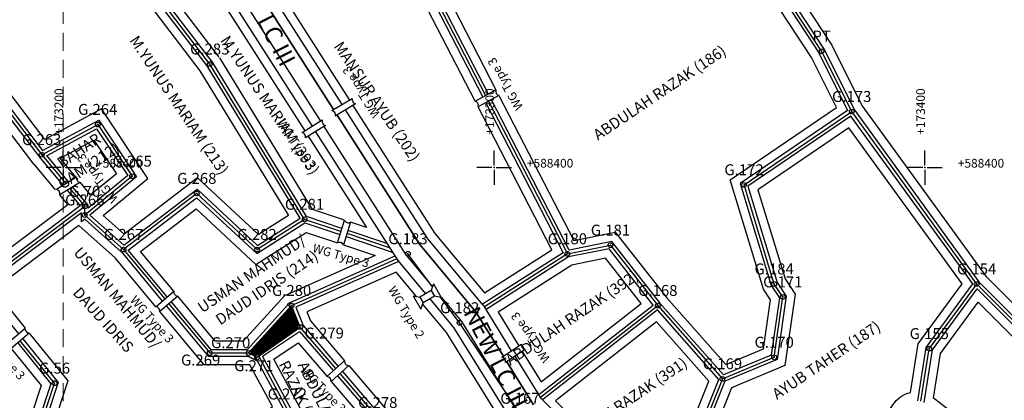
# Model space of a CAD drawing. Units: inches. Extents: x -193 to 7953, y -687 to 5253.
# Drawn here: x 6458 to 6512, y 3729 to 3750 of the extents above; entities that cross this region are included whole.
import ezdxf
from ezdxf.enums import TextEntityAlignment as Align

# ---------------------------------------------------------------- set-up
doc = ezdxf.new("R2010")
doc.units = ezdxf.units.IN
doc.header["$MEASUREMENT"] = 0
doc.linetypes.add('DASHDOT', pattern=[1, 0.5, -0.25, 0, -0.25])
doc.linetypes.add('DASHEDX2', pattern=[1.5, 1, -0.5])
for name, color, linetype in [('BATAS DESA', 6, 'Continuous'), ('BULAT1', 7, 'Continuous'), ('Double', 144, 'Continuous'), ('Grid', 7, 'Continuous'), ('Nama 1', 7, 'Continuous'), ('PATOK1', 7, 'Continuous'), ('tambak', 7, 'Continuous'), ('Tanggul', 7, 'Continuous')]:
    doc.layers.add(name, color=color, linetype=linetype)
doc.layers.add('Sal_existing', color=1, linetype='Continuous', lineweight=15)
doc.styles.add('L100', font='simplex.shx', dxfattribs={"height": 0.254})
doc.styles.add('L80', font='simplex.shx', dxfattribs={"height": 0.203})
doc.styles.get("Standard").update_dxf_attribs({"font": 'simplex.shx'})

msp = doc.modelspace()

# ---------------------------------------------------------------- linework, layer by layer
at = {"layer": 'BATAS DESA', "color": 6}
for p, q in [((6480.671, 3735.142), (6480.547, 3734.778)), ((6480.671, 3735.142), (6481.104, 3734.396)), ((6479.529, 3734.479), (6479.906, 3734.406)), ((6479.529, 3734.479), (6479.962, 3733.733)), ((6480.546, 3734.779), (6479.905, 3734.407)), ((6479.906, 3734.406), (6480.084, 3734.095)), ((6480.727, 3734.468), (6480.084, 3734.095)), ((6480.547, 3734.778), (6480.726, 3734.469)), ((6481.104, 3734.396), (6480.726, 3734.469)), ((6479.962, 3733.733), (6480.085, 3734.097))]:
    msp.add_line(p, q, dxfattribs=at)
at = {"layer": 'BULAT1', "color": 1, "ltscale": 10}
for centre in [(6502.285, 3748.101), (6468.205, 3747.381), (6503.965, 3744.741), (6461.965, 3744.021), (6458.845, 3742.341), (6463.885, 3741.141), (6497.965, 3740.661), (6467.485, 3740.181), (6461.245, 3739.461), (6461.245, 3738.981), (6473.485, 3738.741), (6463.405, 3737.061), (6470.845, 3737.061), (6490.525, 3737.301), (6479.245, 3736.821), (6488.125, 3736.821), (6499.645, 3735.141), (6510.925, 3735.141), (6500.125, 3734.421), (6472.765, 3733.941), (6493.165, 3733.941), (6473.245, 3732.741), (6482.125, 3732.981), (6508.285, 3731.541), (6468.205, 3731.301), (6470.365, 3731.301), (6470.845, 3731.061), (6499.645, 3731.061), (6496.765, 3729.861), (6459.565, 3729.621)]:
    msp.add_circle(centre, 0.132, dxfattribs=at)
for p in [(6502.285, 3748.101), (6468.205, 3747.381), (6503.965, 3744.741), (6461.965, 3744.021), (6458.845, 3742.341), (6463.885, 3741.141), (6497.965, 3740.661), (6467.485, 3740.181), (6461.245, 3739.461), (6461.245, 3738.981), (6473.485, 3738.741), (6490.525, 3737.301), (6463.405, 3737.061), (6470.845, 3737.061), (6479.245, 3736.821), (6488.125, 3736.821), (6499.645, 3735.141), (6510.925, 3735.141), (6500.125, 3734.421), (6472.765, 3733.941), (6493.165, 3733.941), (6473.245, 3732.741), (6482.125, 3732.981), (6468.205, 3731.301), (6470.365, 3731.301), (6470.845, 3731.061), (6499.645, 3731.061), (6508.285, 3731.541), (6459.565, 3729.621), (6496.765, 3729.861)]:
    msp.add_point(p, dxfattribs=at)
at = {"layer": 'Double', "color": 6}
for p, q in [((6482.988, 3745.317), (6484.148, 3745.946)), ((6475.009, 3744.795), (6476.139, 3745.477)), ((6484.315, 3745.627), (6483.155, 3744.997)), ((6476.321, 3745.166), (6475.191, 3744.484)), ((6473.349, 3743.581), (6474.474, 3744.273)), ((6474.658, 3743.963), (6473.533, 3743.271)), ((6459.662, 3740.419), (6460.786, 3741.111)), ((6460.97, 3740.801), (6459.846, 3740.109)), ((6475.317, 3737.433), (6475.707, 3738.694)), ((6476.05, 3738.582), (6475.659, 3737.321)), ((6465.2, 3733.88), (6466.204, 3734.736)), ((6466.433, 3734.458), (6465.429, 3733.602)), ((6456.916, 3731.832), (6457.924, 3732.686)), ((6458.152, 3732.407), (6457.145, 3731.554)), ((6484.477, 3731.067), (6485.578, 3731.795)), ((6485.772, 3731.492), (6484.671, 3730.764)), ((6474.735, 3729.985), (6475.716, 3730.868)), ((6475.953, 3730.597), (6474.971, 3729.714))]:
    msp.add_line(p, q, dxfattribs=at)
for points in [[(6482.988, 3745.317), (6480.361, 3750.395), (6476.069, 3756.356)], [(6501.727, 3747.748), (6496.956, 3755.019), (6494.526, 3754.356), (6491.185, 3756.138), (6489.678, 3754.2), (6487.623, 3753.944), (6481.798, 3750.491), (6484.148, 3745.946)], [(6470.008, 3754.745), (6475.985, 3745.384)], [(6462.912, 3752.499), (6464.6, 3751.009), (6467.66, 3747.008), (6472.584, 3738.95), (6470.921, 3737.892), (6467.526, 3741.044), (6463.437, 3737.916), (6462.262, 3738.961), (6464.766, 3741.01), (6462.181, 3744.887), (6459.027, 3743.189), (6456.339, 3746.695)], [(6468.735, 3747.775), (6466.03, 3751.313), (6467.82, 3752.552), (6473.493, 3743.669)], [(6475.708, 3738.696), (6473.923, 3739.291), (6468.763, 3747.734)], [(6493.643, 3734.399), (6496.947, 3730.652), (6499.045, 3731.526), (6499.436, 3734.265), (6499.042, 3734.856), (6497.192, 3740.934), (6503.117, 3744.963), (6501.699, 3747.797)], [(6458.415, 3741.818), (6455.308, 3745.87)], [(6484.314, 3745.627), (6488.483, 3737.566), (6490.793, 3738.028), (6493.664, 3734.374)], [(6476.179, 3745.081), (6480.734, 3737.948), (6483.501, 3734.645), (6487.262, 3737.053), (6483.153, 3744.997)], [(6460.749, 3741.088), (6459.869, 3742.143), (6461.749, 3743.156), (6463.004, 3741.273), (6461.571, 3740.101), (6460.982, 3740.808)], [(6473.687, 3743.366), (6476.928, 3738.289), (6476.05, 3738.582)], [(6459.613, 3740.389), (6458.432, 3741.806)], [(6449.373, 3740.987), (6451.782, 3738.578), (6456.354, 3736.618), (6460.293, 3739.573), (6459.846, 3740.109)], [(6466.203, 3734.735), (6464.353, 3736.955), (6467.444, 3739.319), (6470.769, 3736.231), (6473.574, 3738.016), (6475.317, 3737.435)], [(6465.198, 3733.879), (6462.93, 3736.601), (6460.917, 3738.39), (6457.105, 3735.531), (6457.105, 3733.696), (6457.925, 3732.687)], [(6475.659, 3737.321), (6477.422, 3736.733), (6472.37, 3734.488), (6470.073, 3731.961), (6468.514, 3731.961), (6466.433, 3734.458)], [(6485.612, 3731.386), (6486.659, 3729.696), (6492.237, 3734.054), (6490.257, 3736.575), (6488.376, 3736.199), (6484.262, 3733.565), (6485.423, 3731.692)], [(6479.728, 3734.441), (6478.584, 3735.806), (6473.614, 3733.596), (6473.817, 3733.088), (6475.718, 3730.87)], [(6458.152, 3732.407), (6460.306, 3729.756), (6459.68, 3727.879), (6461.967, 3727.117), (6464.352, 3726.033), (6468.144, 3727.929), (6470.445, 3727.238), (6471.693, 3728.331), (6470.441, 3730.641), (6467.896, 3730.641), (6465.429, 3733.602)], [(6457.145, 3731.554), (6458.824, 3729.486), (6458.261, 3727.797), (6457.817, 3727.293), (6453.621, 3731.722), (6449.526, 3728.35), (6448.015, 3729.987)], [(6474.971, 3729.713), (6476.626, 3727.783), (6473.466, 3725.181), (6471.652, 3726.541), (6473.357, 3728.032), (6471.766, 3730.966), (6473.124, 3731.869), (6474.737, 3729.987)], [(6475.953, 3730.597), (6478.186, 3727.992)]]:
    msp.add_lwpolyline(points, dxfattribs=at)
at = {"layer": 'Double', "color": 144}
for points in [[(6483.726, 3745.717), (6481.163, 3750.673), (6487.465, 3754.407), (6489.421, 3754.652), (6491.054, 3756.751), (6494.583, 3754.869), (6497.166, 3755.573), (6502.129, 3748.012), (6503.734, 3744.802), (6497.754, 3740.736), (6499.481, 3735.064), (6499.937, 3734.379), (6499.481, 3731.188), (6496.815, 3730.077), (6493.283, 3734.082)], [(6504.119, 3744.835), (6502.441, 3748.191), (6497.396, 3755.88)], [(6475.566, 3738.238), (6473.604, 3738.891), (6468.354, 3747.483), (6465.343, 3751.421), (6467.956, 3753.23)], [(6455.964, 3746.395), (6458.895, 3742.573), (6462.024, 3744.258), (6464.125, 3741.105), (6461.522, 3738.976), (6463.414, 3737.295), (6467.496, 3740.417), (6470.866, 3737.288), (6473.239, 3738.798), (6468.056, 3747.28), (6464.953, 3751.338), (6463.231, 3752.857)], [(6480.771, 3750.647), (6483.41, 3745.546)], [(6455.683, 3746.17), (6458.795, 3742.11), (6458.801, 3742.113), (6460.026, 3740.643)], [(6493.287, 3734.078), (6490.598, 3737.5), (6488.223, 3737.025), (6483.892, 3745.398)], [(6483.575, 3745.226), (6487.89, 3736.885), (6483.4, 3734.011)], [(6511.062, 3735.259), (6504.111, 3744.847)], [(6507.645, 3728.645), (6508.114, 3731.613), (6510.702, 3735.142), (6503.922, 3744.494), (6498.176, 3740.587), (6499.81, 3735.219), (6500.313, 3734.464), (6499.809, 3730.935), (6496.904, 3729.724), (6495.546, 3726.33)], [(6459.117, 3742.283), (6461.906, 3743.785), (6463.645, 3741.177), (6461.425, 3739.361), (6461.425, 3739.527), (6460.569, 3740.554)], [(6460.336, 3740.834), (6459.124, 3742.287)], [(6460.259, 3740.364), (6460.986, 3739.492), (6456.42, 3736.068), (6451.508, 3738.173), (6449.029, 3740.652)], [(6465.838, 3734.424), (6463.664, 3737.032), (6467.474, 3739.946), (6470.824, 3736.835), (6473.509, 3738.544), (6475.459, 3737.894)], [(6463.275, 3736.936), (6461.24, 3738.745), (6461.065, 3738.602), (6461.065, 3739.101), (6456.625, 3735.771), (6456.625, 3733.525), (6457.559, 3732.376)], [(6475.801, 3737.78), (6478.37, 3736.923)], [(6478.062, 3737.405), (6475.907, 3738.124)], [(6486.533, 3728.989), (6492.912, 3733.972), (6490.452, 3737.103), (6488.194, 3736.652), (6483.605, 3733.715)], [(6463.267, 3736.946), (6465.564, 3734.19)], [(6478.516, 3736.695), (6472.534, 3734.036), (6472.556, 3733.979), (6470.285, 3731.481), (6468.289, 3731.481), (6466.068, 3734.147)], [(6478.72, 3736.391), (6472.997, 3733.847), (6473.401, 3732.836), (6475.361, 3730.549)], [(6511.052, 3735.269), (6520.421, 3725.9), (6521.16, 3724.915), (6523.306, 3720.385), (6526.651, 3718.234), (6531.238, 3711.813)], [(6507.995, 3728.547), (6508.456, 3731.47), (6510.946, 3734.866), (6520.149, 3725.663), (6520.85, 3724.728), (6522.939, 3720.318), (6519.75, 3717.969)], [(6465.794, 3733.913), (6468.121, 3731.121), (6470.323, 3731.121)], [(6457.786, 3732.097), (6459.767, 3729.658), (6459.073, 3727.575), (6461.791, 3726.669), (6464.361, 3725.501), (6468.188, 3727.414), (6470.561, 3726.702), (6472.298, 3728.222), (6470.662, 3731.241), (6473.024, 3732.81), (6472.705, 3733.608), (6470.658, 3731.356), (6470.759, 3731.306), (6470.658, 3731.356)], [(6495.236, 3726.525), (6496.557, 3729.825), (6493.143, 3733.696), (6486.738, 3728.692)], [(6475.328, 3730.035), (6477.309, 3727.724), (6473.48, 3724.57), (6470.891, 3726.512), (6472.752, 3728.141), (6471.135, 3731.123), (6473.212, 3732.503), (6475.094, 3730.308)], [(6457.511, 3731.864), (6459.363, 3729.585), (6458.686, 3727.553), (6457.829, 3726.582), (6453.58, 3731.067), (6449.497, 3727.704), (6449.135, 3728.066), (6447.649, 3729.676)], [(6470.765, 3730.9), (6470.323, 3731.121), (6470.877, 3730.844)], [(6475.596, 3730.276), (6477.821, 3727.679), (6477.817, 3727.676), (6488.511, 3714.367), (6499.696, 3697.233), (6505.136, 3700.899), (6497.729, 3711.89)]]:
    msp.add_lwpolyline(points, dxfattribs=at)
at = {"layer": 'Double', "color": 6}
for points in [[(6499.968, 3722.605), (6503.638, 3718.95), (6504.154, 3719.731), (6503.52, 3723.205, -0.184631), (6503.719, 3724.266), (6506.258, 3728.408, -0.205401), (6507.231, 3729.096), (6507.658, 3731.803), (6510.108, 3735.144), (6503.807, 3743.836), (6498.738, 3740.389), (6500.248, 3735.427), (6500.814, 3734.578), (6500.245, 3730.597), (6497.275, 3729.359), (6496.11, 3726.448), (6499.713, 3722.859)], [(6497.424, 3711.484), (6490.166, 3721.887), (6489.892, 3722.754), (6488.717, 3723.196, -0.108234), (6488.372, 3723.42), (6484.669, 3727.167), (6481.398, 3732.446), (6480.065, 3734.038)], [(6513.578, 3724.901), (6508.517, 3728.779), (6508.912, 3731.28), (6511.002, 3734.131), (6519.785, 3725.348), (6520.437, 3724.479), (6522.336, 3720.47), (6519.928, 3718.696), (6518.98, 3720.635, 0.116009), (6518.701, 3720.975), (6513.864, 3724.682)], [(6489.703, 3726.376), (6490.205, 3725.867), (6490.468, 3725.768), (6494.397, 3727.009, -0.091328), (6494.94, 3727.076), (6496.001, 3729.73), (6493.083, 3733.039), (6487.459, 3728.646), (6489.448, 3726.634)]]:
    msp.add_lwpolyline(points, format="xyb", dxfattribs=at)
for centre, radius, start, end in [((6484.4, 3745.875), 0.262, 164.1422, 251.0736), ((6476.394, 3745.417), 0.262, 166.7732, 253.7046), ((6482.92, 3745.078), 0.248, 341.0394, 74.1258), ((6474.944, 3744.542), 0.262, 348.5513, 75.4827), ((6474.712, 3744.205), 0.248, 164.1504, 257.2368), ((6473.278, 3743.329), 0.262, 347.2532, 74.1846), ((6461.025, 3741.043), 0.248, 164.1504, 257.2368), ((6459.591, 3740.167), 0.262, 347.2532, 74.1846), ((6475.932, 3738.8), 0.248, 205.3258, 298.4122), ((6475.429, 3737.197), 0.262, 28.4286, 115.36), ((6466.45, 3734.706), 0.248, 172.9831, 266.0695), ((6465.168, 3733.62), 0.262, 356.0859, 83.0173), ((6458.176, 3732.668), 0.262, 177.7019, 264.6333), ((6485.835, 3731.746), 0.262, 169.1137, 256.0451), ((6484.43, 3730.824), 0.248, 346.0109, 79.0973), ((6475.963, 3730.844), 0.248, 174.5247, 267.6112), ((6474.71, 3729.725), 0.262, 357.6275, 84.5589)]:
    msp.add_arc(centre, radius, start, end, dxfattribs=at)
at = {"layer": 'Grid', "color": 0, "linetype": 'DASHEDX2', "lineweight": 5}
msp.add_lwpolyline([(6460.045, 4029.621), (6460.045, 3069.621)], dxfattribs=at)
at = {"layer": 'Grid', "color": 3, "linetype": 'DASHDOT', "lineweight": 30, "ltscale": 10}
for points in [[(6460.045, 3741.741), (6460.045, 3742.581)], [(6484.045, 3741.741), (6484.045, 3742.581)], [(6508.045, 3741.741), (6508.045, 3742.581)], [(6459.925, 3741.621), (6459.085, 3741.621)], [(6460.045, 3741.501), (6460.045, 3740.661)], [(6460.165, 3741.621), (6461.005, 3741.621)], [(6483.925, 3741.621), (6483.085, 3741.621)], [(6484.045, 3741.501), (6484.045, 3740.661)], [(6484.165, 3741.621), (6485.005, 3741.621)], [(6507.925, 3741.621), (6507.085, 3741.621)], [(6508.045, 3741.501), (6508.045, 3740.661)], [(6508.165, 3741.621), (6509.005, 3741.621)]]:
    msp.add_lwpolyline(points, dxfattribs=at)
for p in [(6460.045, 3741.621), (6484.045, 3741.621), (6508.045, 3741.621)]:
    msp.add_point(p, dxfattribs=at)
at = {"layer": 'Sal_existing', "color": 2, "lineweight": 35, "ltscale": 10}
for p, q in [((6475.102, 3744.851), (6469.138, 3754.189)), ((6479.9, 3737.337), (6475.296, 3744.547)), ((6483.016, 3733.616), (6479.9, 3737.337)), ((6484.561, 3731.123), (6483.016, 3733.616)), ((6486.244, 3728.407), (6484.751, 3730.817))]:
    msp.add_line(p, q, dxfattribs=at)
at = {"layer": 'tambak', "lineweight": -3, "ltscale": 10}
for p, q in [((6480.619, 3734.99), (6479.245, 3736.821)), ((6482.125, 3732.981), (6481.058, 3734.405)), ((6485.485, 3727.941), (6482.125, 3732.981))]:
    msp.add_line(p, q, dxfattribs=at)
at = {"layer": 'tambak', "color": 2, "lineweight": 30, "ltscale": 10}
for points in [[(6463.247, 3759.323), (6463.734, 3758.092, 0.276284), (6464.125, 3757.792), (6465.807, 3757.597, -0.235525), (6466.166, 3757.363), (6468.319, 3753.688), (6474.372, 3744.21)], [(6481.113, 3734.394), (6482.236, 3733.053), (6485.485, 3727.809), (6489.021, 3724.231, 0.108234), (6489.193, 3724.12), (6490.256, 3723.72, 0.16804), (6490.569, 3723.711), (6494.442, 3724.934, -0.279263), (6494.925, 3724.817), (6496.302, 3723.445)]]:
    msp.add_lwpolyline(points, format="xyb", dxfattribs=at)
at = {"layer": 'tambak', "lineweight": -3, "ltscale": 10}
for points in [[(6476.605, 3756.741), (6480.925, 3750.741), (6483.568, 3745.632)], [(6507.823, 3728.612), (6508.285, 3731.541), (6510.925, 3735.141), (6503.965, 3744.741), (6502.285, 3748.101), (6497.245, 3755.781)], [(6473.485, 3738.741), (6468.205, 3747.381), (6465.085, 3751.461)], [(6455.824, 3746.283), (6458.845, 3742.341), (6461.965, 3744.021), (6463.885, 3741.141), (6461.245, 3738.981), (6461.245, 3739.461), (6456.445, 3735.861), (6451.405, 3738.021), (6447.84, 3734.632), (6446.223, 3731.106)], [(6483.734, 3745.312), (6488.125, 3736.821), (6483.508, 3733.866)], [(6488.125, 3736.821), (6490.525, 3737.301), (6493.165, 3733.941), (6496.765, 3729.861), (6499.645, 3731.061), (6500.125, 3734.421), (6499.645, 3735.141), (6497.965, 3740.661), (6503.965, 3744.741)], [(6458.845, 3742.341), (6460.181, 3740.738)], [(6460.414, 3740.459), (6461.245, 3739.461)], [(6475.513, 3738.066), (6473.485, 3738.741), (6470.845, 3737.061), (6467.485, 3740.181), (6463.405, 3737.061), (6465.701, 3734.307)], [(6463.405, 3737.061), (6461.245, 3738.981)], [(6478.216, 3737.164), (6475.854, 3737.952)], [(6475.228, 3730.429), (6473.245, 3732.741), (6472.765, 3733.941), (6478.614, 3736.541)], [(6519.83, 3717.804), (6523.165, 3720.261), (6521.005, 3724.821), (6520.285, 3725.781), (6510.925, 3735.141)], [(6465.931, 3734.03), (6468.205, 3731.301), (6470.365, 3731.301), (6470.845, 3731.061), (6473.245, 3732.741)], [(6472.765, 3733.941), (6470.365, 3731.301)], [(6471.046, 3732.051), (6472.814, 3733.819)], [(6471.47, 3732.517), (6472.763, 3733.809)], [(6471.895, 3732.984), (6472.726, 3733.815)], [(6472.319, 3733.451), (6472.697, 3733.829)], [(6486.629, 3728.835), (6493.165, 3733.941)], [(6470.466, 3731.386), (6472.838, 3733.758)], [(6470.483, 3731.36), (6472.851, 3733.728)], [(6470.489, 3731.239), (6472.887, 3733.637)], [(6470.494, 3731.329), (6472.863, 3733.697)], [(6470.496, 3731.289), (6472.875, 3733.667)], [(6470.518, 3731.225), (6472.899, 3733.607)], [(6470.546, 3731.211), (6472.911, 3733.576)], [(6470.574, 3731.197), (6472.923, 3733.546)], [(6470.603, 3731.183), (6472.935, 3733.516)], [(6470.622, 3731.584), (6472.826, 3733.788)], [(6470.631, 3731.169), (6472.948, 3733.485)], [(6470.659, 3731.154), (6472.96, 3733.455)], [(6470.687, 3731.14), (6472.972, 3733.425)], [(6470.716, 3731.126), (6472.984, 3733.394)], [(6470.824, 3731.192), (6472.996, 3733.364)], [(6470.866, 3731.192), (6473.008, 3733.334)], [(6470.899, 3731.182), (6473.02, 3733.303)], [(6470.925, 3731.166), (6473.032, 3733.273)], [(6470.947, 3731.145), (6473.045, 3733.243)], [(6471.047, 3731.202), (6473.057, 3733.213)], [(6471.188, 3731.301), (6473.069, 3733.182)], [(6471.329, 3731.4), (6473.081, 3733.152)], [(6471.471, 3731.499), (6473.093, 3733.122)], [(6471.612, 3731.598), (6473.105, 3733.091)], [(6471.754, 3731.697), (6473.117, 3733.061)], [(6471.895, 3731.796), (6473.129, 3733.031)], [(6472.036, 3731.895), (6473.141, 3733)], [(6472.178, 3731.994), (6473.154, 3732.97)], [(6472.319, 3732.093), (6473.166, 3732.94)], [(6472.461, 3732.192), (6473.178, 3732.91)], [(6472.602, 3732.291), (6473.19, 3732.879)], [(6472.744, 3732.39), (6473.115, 3732.761)], [(6472.885, 3732.489), (6473.115, 3732.719)], [(6473.026, 3732.588), (6473.125, 3732.687)], [(6457.885, 3726.261), (6458.845, 3727.461), (6459.565, 3729.621), (6457.648, 3731.98)], [(6470.899, 3731.182), (6472.525, 3728.181), (6470.605, 3726.501)], [(6477.565, 3727.701), (6475.462, 3730.155)], [(6496.765, 3729.861), (6495.398, 3726.443)]]:
    msp.add_lwpolyline(points, dxfattribs=at)
at = {"layer": 'tambak', "color": 2, "lineweight": 30, "ltscale": 10}
msp.add_lwpolyline([(6474.566, 3743.906), (6479.124, 3736.768), (6480.618, 3734.985)], dxfattribs=at)
at = {"layer": 'Tanggul', "color": 6}
msp.add_lwpolyline([(6494.687, 3761.98), (6497.813, 3756.118), (6502.858, 3748.431), (6504.531, 3745.085), (6511.429, 3735.571), (6520.785, 3726.215), (6521.573, 3725.164), (6523.681, 3720.715), (6526.989, 3718.588), (6531.488, 3712.289, -0.131065), (6532.216, 3712.011), (6535.238, 3709.829), (6536.395, 3712.309, -0.087414), (6536.586, 3712.582), (6537.811, 3713.806), (6537.053, 3715.889, -0.199157), (6537.086, 3716.624), (6535.343, 3720.11), (6532.105, 3723.348), (6532.105, 3725.785), (6528.778, 3729.825), (6528.536, 3731.515), (6521.204, 3740.976)], format="xyb", dxfattribs=at)
at = {"layer": 'Tanggul', "color": 4}
for points in [[(6475.574, 3745.136), (6469.603, 3754.486)], [(6467.854, 3753.391), (6473.902, 3743.921)], [(6474.095, 3743.617), (6478.678, 3736.441), (6480.226, 3734.593)]]:
    msp.add_lwpolyline(points, dxfattribs=at)
for points in [[(6485.022, 3731.427), (6483.483, 3733.912, 0.035643), (6483.443, 3733.967), (6480.346, 3737.664), (6475.768, 3744.833)], [(6480.46, 3734.313), (6481.788, 3732.728), (6485.049, 3727.466), (6488.713, 3723.757, 0.108234), (6488.886, 3723.646), (6490.061, 3723.203, 0.16804), (6490.735, 3723.185), (6494.289, 3724.307, -0.279263), (6494.773, 3724.189), (6495.818, 3723.148)], [(6489.064, 3726.339), (6486.719, 3728.712, -0.056247), (6486.652, 3728.797), (6485.212, 3731.121)]]:
    msp.add_lwpolyline(points, format="xyb", dxfattribs=at)

# ---------------------------------------------------------------- texts
at = {"layer": 'Grid', "color": 3, "linetype": 'DASHDOT', "lineweight": 30, "ltscale": 10, "style": 'L80'}
for s, p in [('+173200', (6460.045, 3744.741)), ('+173300', (6484.045, 3744.741)), ('+173400', (6508.045, 3744.741))]:
    msp.add_text(s, height=0.4872, rotation=90, dxfattribs=at).set_placement(p, align=Align.CENTER)
for p in [(6463.165, 3741.621), (6487.165, 3741.621), (6511.165, 3741.621)]:
    msp.add_text('+588400', height=0.4872, dxfattribs=at).set_placement(p, align=Align.CENTER)
at = {"layer": 'Nama 1', "ltscale": 10, "style": 'L100'}
for s, rotation, p in [('M.YUNUS MARIAM (213)', 303.9635, (6466.5, 3745.099)), ('M.YUNUS MARIAM (393)', 303.9635, (6471.563, 3745.099)), ('MANSUR AYUB (202)', 303.9635, (6477.519, 3745.303)), ('ABDULAH RAZAK (186)', 33.9635, (6493.262, 3745.793)), ('BAHAR', 33.9635, (6460.915, 3742.573)), ('GAM (212)', 33.9635, (6461.45, 3741.721)), ('USMAN MAHMUD/', 33.9635, (6470.539, 3735.72)), ('USMAN MAHMUD/', 309.7601, (6463.064, 3734.374)), ('DAUD IDRIS (214)', 33.9635, (6471.379, 3734.94)), ('ABDULAH RAZAK (392)', 33.9635, (6488.378, 3733.26)), ('DAUD IDRIS', 312.0713, (6462.279, 3733.152)), ('AYUB TAHER (187)', 33.9635, (6502.548, 3730.904)), ('RAZAK (215)', 296.3066, (6473.351, 3728.709)), ('ABDULAH', 296.3066, (6474.202, 3729.073)), ('ABDULAH RAZAK (391)', 33.9635, (6491.1, 3728.414))]:
    msp.add_text(s, height=0.6096, rotation=rotation, dxfattribs=at).set_placement(p, align=Align.MIDDLE_CENTER)
at = {"layer": 'PATOK1', "color": 3, "ltscale": 10, "style": 'L100'}
for s, p in [('PT', (6502.285, 3748.941)), ('G.283', (6468.205, 3748.221)), ('G.173', (6503.965, 3745.581)), ('G.264', (6461.965, 3744.861)), ('G.263', (6458.845, 3743.181)), ('G.265', (6463.885, 3741.981)), ('G.172', (6497.965, 3741.501)), ('G.268', (6467.485, 3741.021)), ('G.70', (6461.245, 3740.301)), ('G.266', (6461.245, 3739.821)), ('G.281', (6473.485, 3739.581)), ('G.267', (6463.405, 3737.901)), ('G.282', (6470.845, 3737.901)), ('G.181', (6490.525, 3738.141)), ('G.183', (6479.245, 3737.661)), ('G.180', (6488.125, 3737.661)), ('G.184', (6499.645, 3735.981)), ('G.154', (6510.925, 3735.981)), ('G.171', (6500.125, 3735.261)), ('G.280', (6472.765, 3734.781)), ('G.168', (6493.165, 3734.781)), ('G.182', (6482.125, 3733.821)), ('G.279', (6474.582, 3732.408)), ('G.155', (6508.285, 3732.381)), ('G.270', (6469.369, 3731.874)), ('G.170', (6499.645, 3731.901)), ('G.269', (6467.698, 3730.907)), ('G.56', (6459.565, 3730.461)), ('G.271', (6470.66, 3730.593)), ('G.169', (6496.765, 3730.701)), ('G.272', (6472.525, 3729.021)), ('G.278', (6477.565, 3728.541)), ('G.167', (6485.485, 3728.781))]:
    msp.add_text(s, height=0.6096, dxfattribs=at).set_placement(p, align=Align.MIDDLE_CENTER)
at = {"layer": 'tambak', "color": 3, "ltscale": 10, "style": 'L100'}
for s, rotation, p in [('WG Type 3', 119.8317, (6484.664, 3746.275)), ('WG Type 3', 122.4627, (6476.64, 3745.829)), ('WG Type 3', 302.9426, (6473.036, 3742.915)), ('WG Type 3', 127.2418, (6461.946, 3741.021)), ('WG Type 3', 344.118, (6475.519, 3736.726)), ('WG Type 2', 300.8385, (6479.156, 3733.569)), ('WG Type 3', 311.7753, (6464.992, 3733.174)), ('WG Type 3', 124.8032, (6486.064, 3732.167)), ('WG Type 3', 311.6132, (6456.707, 3731.127)), ('WG Type 3', 313.317, (6474.546, 3729.274))]:
    msp.add_text(s, height=0.4877, rotation=rotation, dxfattribs=at).set_placement(p, align=Align.MIDDLE_CENTER)
at = {"layer": 'tambak', "color": 151, "char_height": 0.96, "width": 9.01332, "attachment_point": 1, "rotation": 297.2164}
for insert in [(6470.219, 3753.068), (6483.166, 3733.996)]:
    msp.add_mtext('{\\fBook Antiqua|b1|i0|c0|p18;NEW LC III}', dxfattribs=dict(at, insert=insert))

doc.saveas('drawing.dxf')
